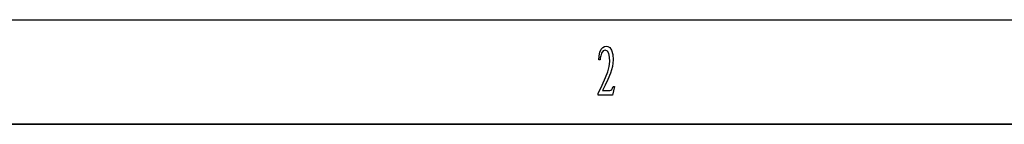
# Model space of a CAD drawing. Units: millimetres. Extents: x 0 to 420, y 0 to 297.
# Drawn here: x 77 to 124, y 0 to 5 of the extents above; entities that cross this region are included whole.
import ezdxf

# ---------------------------------------------------------------- set-up
doc = ezdxf.new("R2010")
doc.units = ezdxf.units.MM
doc.header["$LTSCALE"] = 23.1
doc.layers.add('DI-BAN_DXF_FORMAT', color=7, linetype='CONTINUOUS')

msp = doc.modelspace()

# ---------------------------------------------------------------- linework, layer by layer
at = {"layer": 'DI-BAN_DXF_FORMAT', "color": 7, "linetype": 'Continuous'}
for p, q in [((25, 5), (415, 5)), ((104.649, 3.279), (104.677, 3.452)), ((104.677, 3.452), (104.736, 3.587)), ((104.763, 3.402), (104.72, 3.278)), ((104.736, 3.587), (104.812, 3.679)), ((104.834, 3.505), (104.763, 3.402)), ((104.812, 3.679), (104.895, 3.724)), ((104.936, 3.539), (104.834, 3.505)), ((104.895, 3.724), (104.981, 3.734)), ((105.036, 3.501), (104.936, 3.539)), ((104.981, 3.734), (105.064, 3.724)), ((105.1, 3.389), (105.036, 3.501)), ((105.064, 3.724), (105.146, 3.667)), ((105.135, 3.216), (105.1, 3.389)), ((105.146, 3.667), (105.228, 3.539)), ((105.228, 3.539), (105.29, 3.341)), ((105.29, 3.341), (105.31, 3.074)), ((104.635, 3.088), (104.649, 3.279)), ((104.69, 3.088), (104.635, 3.088)), ((104.699, 3.177), (104.69, 3.088)), ((104.72, 3.278), (104.699, 3.177)), ((105.125, 2.758), (105.146, 2.999)), ((105.146, 2.999), (105.135, 3.216)), ((105.31, 3.074), (105.278, 2.767)), ((104.954, 2.23), (105.064, 2.514)), ((105.182, 2.445), (105.055, 2.136)), ((105.064, 2.514), (105.125, 2.758)), ((105.278, 2.767), (105.182, 2.445)), ((104.79, 1.871), (104.954, 2.23)), ((105.055, 2.136), (104.927, 1.864)), ((104.599, 1.475), (104.79, 1.871)), ((104.599, 1.393), (104.599, 1.475)), ((104.927, 1.864), (104.799, 1.611)), ((104.799, 1.611), (105.155, 1.611)), ((105.155, 1.611), (105.201, 1.625)), ((105.201, 1.625), (105.244, 1.656)), ((105.244, 1.656), (105.283, 1.721)), ((105.283, 1.721), (105.319, 1.803)), ((105.374, 1.803), (105.283, 1.393)), ((105.319, 1.803), (105.374, 1.803)), ((105.283, 1.393), (104.599, 1.393)), ((0, 0), (420, 0)), ((420, 0), (0, 0))]:
    msp.add_line(p, q, dxfattribs=at)

doc.saveas('drawing.dxf')
